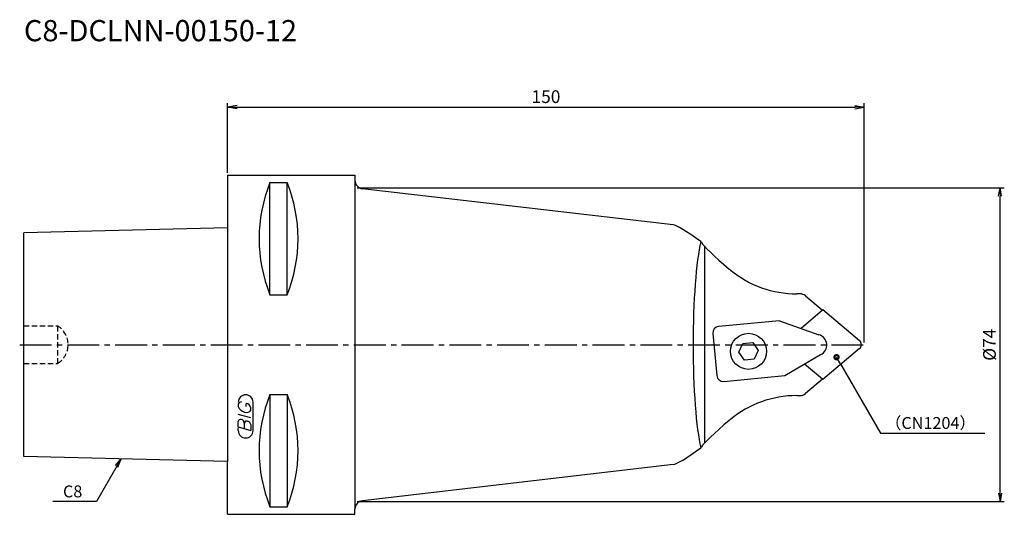
# Model space of a CAD drawing. Extents: x -49 to 183, y -40 to 77.
import ezdxf
from ezdxf.enums import TextEntityAlignment as Align

# ---------------------------------------------------------------- set-up
doc = ezdxf.new("R2010")
doc.units = 0
doc.header["$LTSCALE"] = 10
doc.linetypes.add('CENTER2', pattern=[1.125, 0.75, -0.125, 0.125, -0.125])
doc.linetypes.add('HIDDEN2', pattern=[0.1875, 0.125, -0.0625])
doc.layers.get('0').update_dxf_attribs({"linetype": 'CONTINUOUS'})
for name, color, linetype in [('240', 4, 'CONTINUOUS'), ('241', 211, 'CONTINUOUS'), ('243', 211, 'HIDDEN2'), ('245', 2, 'CENTER2'), ('247', 60, 'CONTINUOUS'), ('250', 3, 'CONTINUOUS')]:
    doc.layers.add(name, color=color, linetype=linetype)
doc.styles.get("Standard").update_dxf_attribs({"font": 'romans.shx', "bigfont": 'BIGFONT.SHX'})
doc.styles.add('YOKO', font='romans.shx', dxfattribs={"bigfont": 'extfont.shx'})

# ---------------------------------------------------------------- blocks, each defined once
blk = doc.blocks.new('_OPEN')
at = {"color": 0, "linetype": 'ByBlock'}
for p, q in [((-1, 0.17), (0, 0)), ((-1, -0.17), (0, 0)), ((0, 0), (-1, 0))]:
    blk.add_line(p, q, dxfattribs=at)
blk = doc.blocks.new('_Dot')
at = {"color": 0}
blk.add_line((-1, 0), (0, 0), dxfattribs=at)
at = {"color": 0, "const_width": 0.5}
blk.add_lwpolyline([(0.125, 0, 1), (-0.125, 0, 1), (0.125, 0, 1)], format="xyb", dxfattribs=at)

msp = doc.modelspace()

# ---------------------------------------------------------------- linework, layer by layer
at = {"layer": '240', "linetype": 'Continuous'}
for p, q in [((0, 40), (0, 27.58)), ((0, 40), (30, 40)), ((30, 40), (30, 38.78)), ((105.01, 28.25), (31.77, 36.79)), ((0, 27.58), (-48, 26.38)), ((-48, -26.38), (-48, 26.38)), ((111.65, 24.08), (111.5, 24.34)), ((134.88, 12), (134.09, 12)), ((136.15, 11.53), (140.17, 8.13)), ((140.24, 8.19), (140.17, 8.13)), ((148.9, 0.92), (140.24, 8.19)), ((148.9, -0.92), (140.24, -8.19)), ((140.17, -8.13), (136.15, -11.53)), ((140.17, -8.13), (140.24, -8.19)), ((134.09, -12), (134.88, -12)), ((111.5, -24.34), (111.65, -24.08)), ((0, -27.58), (-48, -26.38)), ((0, -40), (0, -27.58)), ((105.01, -28.25), (31.77, -36.79)), ((30, -40), (30, -38.78)), ((0, -40), (30, -40))]:
    msp.add_line(p, q, dxfattribs=at)
for centre, radius, start, end in [((32, 38.78), 2, 180, 263.3456), ((148.13, 0), 1.2, 310, 50), ((32, -38.78), 2, 96.6544, 180)]:
    msp.add_arc(centre, radius, start, end, dxfattribs=at)
for centre, major_axis, ratio, start_param, end_param in [((134.76, 3.48), (-29.99, 24.72), 0.056558, 5.645083, 6.195782), ((119.59, 17.6), (-7.99, 6.69), 0.068854, 0.179786, 1.451189), ((134.09, 37), (0, -25), 0.990268, 5.600653, 6.283185), ((134.88, 10), (0, 2), 0.990268, 5.585054, 6.283185), ((134.88, -10), (0, 2), 0.990268, 3.141593, 3.839724), ((134.09, -37), (0, -25), 0.990268, 3.141593, 3.824125), ((119.59, -17.6), (-7.99, -6.69), 0.068854, 4.831997, 6.103399), ((134.76, -3.48), (29.99, 24.72), 0.056558, 3.228996, 3.779695)]:
    msp.add_ellipse(centre, major_axis=major_axis, ratio=ratio, start_param=start_param, end_param=end_param, dxfattribs=at)
for points in [[(118.18, 17.85), (118.28, 17.76), (118.38, 17.68), (118.48, 17.6)], [(118.48, -17.6), (118.38, -17.68), (118.28, -17.76), (118.18, -17.85)]]:
    msp.add_open_spline(points, degree=3, dxfattribs=at)
at = {"layer": '241', "linetype": 'Continuous'}
for p, q in [((9.95, 11.77), (9.95, 38.22)), ((9.95, 38.22), (14.05, 38.22)), ((14.05, 11.77), (14.05, 38.22)), ((30, 38.78), (30, -38.78)), ((0, 27.58), (0, -27.58)), ((112.4, -23.16), (112.4, 23.16)), ((9.95, 11.77), (14.05, 11.77)), ((140.17, 8.13), (135.12, 3.85)), ((130.05, 5.65), (115.66, 4.3)), ((130.05, 5.65), (139.28, 2.36)), ((114.31, 2.67), (115.24, -7.29)), ((120.44, -1.78), (121.41, 0.32)), ((121.41, 0.32), (123.71, 0.54)), ((123.71, 0.54), (125.04, -1.35)), ((121.78, -3.66), (120.44, -1.78)), ((125.04, -1.35), (124.08, -3.44)), ((124.08, -3.44), (121.78, -3.66)), ((131.26, -7.29), (139.72, -2.34)), ((140.17, -8.13), (135.95, -4.55)), ((116.88, -8.64), (131.26, -7.29)), ((9.95, -11.77), (9.95, -38.22)), ((9.95, -11.77), (14.05, -11.77)), ((14.05, -11.77), (14.05, -38.22)), ((9.95, -38.22), (14.05, -38.22))]:
    msp.add_line(p, q, dxfattribs=at)
msp.add_circle((122.74, -1.56), 4.25, dxfattribs=at)
for centre, radius, start, end in [((43.25, 25), 35.83, 158.3391, 201.6609), ((-19.25, 25), 35.83, 338.3391, 21.6609), ((115.8, 2.81), 1.5, 95.364, 185.364), ((138.67, -0.07), 2.5, 294.6942, 75.8571), ((116.74, -7.15), 1.5, 185.364, 275.364), ((43.25, -25), 35.83, 158.3391, 201.6609), ((-19.25, -25), 35.83, 338.3391, 21.6609)]:
    msp.add_arc(centre, radius, start, end, dxfattribs=at)
msp.add_ellipse((113.02, 0), major_axis=(0, -27.31), ratio=0.122797, start_param=3.612182, end_param=5.812596, dxfattribs=at)
at = {"layer": '243', "linetype": 'HIDDEN2'}
for p, q in [((-48.02, 4.42), (-40.02, 4.42)), ((-40.02, -4.42), (-40.02, 4.42)), ((-48.02, -4.42), (-40.02, -4.42))]:
    msp.add_line(p, q, dxfattribs=at)
msp.add_arc((-42.81, 0), 5.22, 302.261, 57.739, dxfattribs=at)
at = {"layer": '245', "linetype": 'CENTER2'}
msp.add_line((-49, 0), (151, 0), dxfattribs=at)
at = {"layer": '247', "linetype": 'Continuous'}
for p, q in [((4.35, -14.54), (4.35, -13.85)), ((6, -20.25), (6, -13.56)), ((2.5, -14), (2.5, -14.57)), ((5.5, -15.46), (5.5, -14.85)), ((5.5, -17.28), (2.5, -16.42)), ((2.5, -19.38), (2.5, -18.08)), ((3.92, -18.48), (3.92, -19.79)), ((2.5, -19.38), (5.5, -20.24)), ((2.5, -20.25), (2.5, -19.58)), ((5.5, -18.94), (5.5, -20.24))]:
    msp.add_line(p, q, dxfattribs=at)
for centre, radius, start, end in [((4.25, -13.56), 1.75, 0, 180), ((3.31, -14.37), 0.891, 94.9946, 155.1663), ((4.16, -15.23), 1.39, 15.8461, 82.3251), ((4.58, -13.71), 2.25, 202.3595, 254.9932), ((4.46, -14.64), 1.32, 249.7136, 321.7887), ((3.05, -18.15), 0.554, 72.9979, 172.9242), ((2.94, -18.57), 0.99, 4.7429, 73.8492), ((4.48, -18.56), 0.564, 65.9909, 172.2634), ((4.49, -19.04), 1.02, 5.702, 77.2773), ((4.25, -20.25), 1.75, 180, 0)]:
    msp.add_arc(centre, radius, start, end, dxfattribs=at)
at = {"layer": '250', "linetype": 'Continuous'}
for p, q in [((0, 40.5), (0, 57)), ((2.23, 56), (147.77, 56)), ((150, 0.5), (150, 57)), ((30.5, 37), (183, 37)), ((182, -35), (182, 35)), ((-26.41, -28.51), (-25.12, -26.95)), ((-25.12, -26.95), (-26.12, -28.68)), ((-25.84, -28.85), (-25.12, -26.95)), ((-26.12, -28.68), (-30.93, -37)), ((-30.93, -37), (-41.2, -37)), ((30.5, -37), (183, -37))]:
    msp.add_line(p, q, dxfattribs=at)
at = {"layer": '250', "linetype": 'Continuous', "lineweight": -3}
msp.add_line((153.81, -20.86), (178.42, -20.86), dxfattribs=at)
msp.add_lwpolyline([(144.47, -4.68), (153.81, -20.86)], dxfattribs=at)

# ---------------------------------------------------------------- block references
at = {"layer": '250', "linetype": 'Continuous'}
for p, xscale, yscale, zscale, rotation in [((0, 56), 2.229999999999999, 2.229999999999999, 2.229999999999999, 180), ((182, 37), 2, 2, 2, 90), ((182, -37), 2, 2, 2, 270)]:
    msp.add_blockref('_OPEN', p, dxfattribs=dict(at, xscale=xscale, yscale=yscale, zscale=zscale, rotation=rotation))
at = {"layer": '250', "linetype": 'Continuous', "xscale": 2.229999999999999, "yscale": 2.229999999999999, "zscale": 2.229999999999999}
msp.add_blockref('_OPEN', (150, 56), dxfattribs=at)
at = {"layer": '250', "linetype": 'Continuous', "lineweight": -3, "xscale": 2, "yscale": 2, "zscale": 2, "rotation": 119.9999999999999}
msp.add_blockref('_Dot', (143.47, -2.95), dxfattribs=at)

# ---------------------------------------------------------------- texts
at = {"layer": '241', "linetype": 'Continuous', "style": 'YOKO'}
msp.add_text('C8-DCLNN-00150-12', height=5, dxfattribs=at).set_placement((-48, 70), align=Align.BOTTOM_LEFT)
at = {"layer": '250', "linetype": 'Continuous', "style": 'YOKO'}
for s, p in [('（CN1204）', (154.93, -19.86)), ('C8', (-38.8, -36))]:
    msp.add_text(s, height=2.8, dxfattribs=at).set_placement(p)
at = {"layer": '250', "linetype": 'Continuous', "insert": (75, 58.5), "char_height": 3, "attachment_point": 5}
msp.add_mtext('\\A1;150', dxfattribs=at)
at = {"layer": '250', "linetype": 'Continuous', "lineweight": -3, "insert": (179.5, 0), "char_height": 3, "attachment_point": 5, "rotation": 90}
msp.add_mtext('\\A1;{\\H3;%%C}74', dxfattribs=at)

doc.saveas('drawing.dxf')
